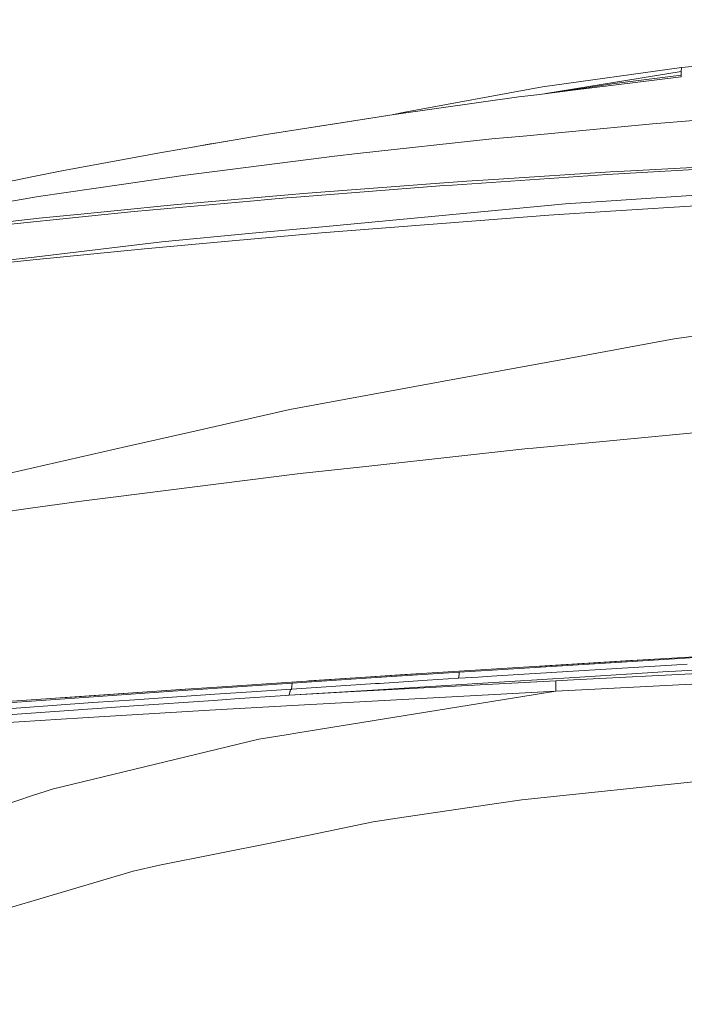
# Model space of a CAD drawing. Units: millimetres. Extents: x 645 to 10360, y -356 to 3654.
# Drawn here: x 1243 to 1604, y 1827 to 2362 of the extents above; entities that cross this region are included whole.
import ezdxf

# ---------------------------------------------------------------- set-up
doc = ezdxf.new("R2010")
doc.units = ezdxf.units.MM
doc.layers.add('1', color=7, linetype='Continuous', true_color=0xffffff)
doc.styles.add('blockfont', font='simplex.shx')
doc.dimstyles.get("Standard").update_dxf_attribs({"dimtxt": 0.18, "dimasz": 0.18, "dimexe": 0.18, "dimexo": 0.0625, "dimgap": 0.09, "dimtad": 0, "dimtih": 1, "dimtoh": 1, "dimdec": 4, "dimzin": 0, "dimdsep": 46, "dimtxsty": 'Standard', "dimcen": 0.09, "dimadec": 0, "dimazin": 0, "dimtfac": 1, "dimtdec": 4, "dimtofl": 0, "dimtmove": 0, "dimatfit": 3, "dimfxl": 1, "dimtolj": 1, "dimtzin": 0, "dimarcsym": 0})

# ---------------------------------------------------------------- blocks, each defined once
blk = doc.blocks.new('_U7')
at = {"layer": '1', "color": 18, "lineweight": 13}
for p, q in [((844.75006, 1254.050024), (844.75006, 3321.66128)), ((844.75006, 3319.66128), (2582.020863, 3319.66128)), ((4820, 3319.66128), (3082.729197, 3319.66128)), ((2613.885447, 3244.66128), (2588.885447, 3244.66128)), ((2588.885447, 3244.66128), (2588.885447, 3150.91128)), ((2845.552113, 3244.66128), (2820.552113, 3244.66128)), ((2845.552113, 3150.91128), (2845.552113, 3244.66128)), ((2588.885447, 3150.91128), (2613.885447, 3150.91128)), ((2820.552113, 3150.91128), (2845.552113, 3150.91128))]:
    blk.add_line(p, q, dxfattribs=at)
at = {"layer": '1', "color": 18, "lineweight": 70}
for points in [[(844.75006, 3319.66128), (894.750011, 3333.05874), (894.750109, 3306.263821)], [(4820, 3319.66128), (4770.000049, 3306.263821), (4769.999951, 3333.05874)]]:
    blk.add_solid(points, dxfattribs=at)
at = {"layer": '1', "color": 18, "linetype": 'Continuous', "lineweight": 13, "char_height": 50, "attachment_point": 7, "line_spacing_factor": 0.903614, "style": 'blockfont'}
for s, insert in [('\\W1.2899;156.5', (2586.170863, 3280.765447)), ('\\W1.1047;BBC', (2925.441697, 3280.765447)), ('\\W1.1591;3975', (2613.410447, 3158.890447))]:
    blk.add_mtext(s, dxfattribs=dict(at, insert=insert))

msp = doc.modelspace()

# ---------------------------------------------------------------- linework, layer by layer
at = {"layer": '1', "color": 18, "linetype": 'Continuous', "lineweight": 13}
for p, q in [((1779.419316, 2353.041865), (1602.273597, 2335.796095)), ((1602.273597, 2335.796095), (1526.881827, 2325.220563)), ((1602.269543, 2335.693099), (1602.19611, 2333.572127)), ((1602.269543, 2335.693099), (1602.273597, 2335.796095)), ((1602.19611, 2333.572127), (1528.553958, 2321.572567)), ((1602.101458, 2330.707766), (1541.817321, 2323.219992)), ((1602.127446, 2331.518151), (1566.022052, 2327.045418)), ((1602.101458, 2330.707766), (1602.127446, 2331.518151)), ((1602.127446, 2331.518151), (1602.180375, 2333.122469)), ((1602.180375, 2333.122469), (1602.19611, 2333.572127)), ((1526.881827, 2325.220563), (1451.969756, 2311.5196)), ((1541.817321, 2323.219992), (1523.814334, 2320.983864)), ((1536.025177, 2322.500558), (1566.022052, 2327.045418)), ((1446.289672, 2310.231902), (1513.942374, 2319.757916)), ((1513.942374, 2319.757916), (1523.814334, 2320.983864)), ((1376.756324, 2299.364068), (1446.289672, 2310.231902)), ((1446.289672, 2310.231902), (1405.802859, 2303.955056)), ((1451.969756, 2311.5196), (1445.848948, 2310.163574)), ((1447.637249, 2310.421651), (1451.969756, 2311.5196)), ((1451.969756, 2311.031701), (1451.969756, 2311.5196)), ((1586.574925, 2305.114008), (1628.342522, 2308.478571)), ((1389.430655, 2301.416613), (1405.802859, 2303.955056)), ((1586.574925, 2305.114008), (1541.04103, 2300.839402)), ((1376.756324, 2299.364068), (1347.157134, 2294.277169)), ((1376.756324, 2299.364068), (1389.430655, 2301.416613)), ((1499.333752, 2296.924092), (1426.26871, 2288.941599)), ((1499.333752, 2296.924092), (1516.233577, 2298.510529)), ((1541.04103, 2300.839402), (1516.233577, 2298.510529)), ((1347.157134, 2294.277169), (1317.886962, 2289.246775)), ((1337.985329, 2292.700896), (1346.406592, 2294.257142)), ((1347.0055, 2294.352986), (1346.406592, 2294.257142)), ((1355.548359, 2295.71928), (1347.0055, 2294.352986)), ((1314.97444, 2288.703658), (1265.680445, 2279.511668)), ((1317.886962, 2289.246775), (1314.97444, 2288.703658)), ((1331.605567, 2277.142741), (1406.742705, 2286.684729)), ((1406.742705, 2286.684729), (1413.718833, 2287.570693)), ((1426.26871, 2288.941599), (1413.718833, 2287.570693)), ((1574.782265, 2279.613234), (1611.818208, 2281.650998)), ((1644.689931, 2282.33812), (1580.822839, 2278.658368)), ((1250.218047, 2276.480891), (1218.736304, 2270.099618)), ((1265.680445, 2279.511668), (1250.218047, 2276.480891)), ((1331.605567, 2277.142741), (1314.214839, 2274.580695)), ((1561.900033, 2277.568318), (1477.851523, 2271.876313)), ((1485.677375, 2273.93911), (1503.081454, 2275.068738)), ((1503.081454, 2275.068738), (1563.736571, 2279.005505)), ((1561.900033, 2277.568318), (1580.822839, 2278.658368)), ((1563.736571, 2279.005505), (1574.782265, 2279.613234)), ((1252.999915, 2265.562989), (1298.139228, 2272.212483)), ((1298.139228, 2272.212483), (1300.539149, 2272.566058)), ((1314.214839, 2274.580695), (1300.539149, 2272.566058)), ((1393.114699, 2265.29143), (1473.401679, 2271.574952)), ((1403.945578, 2267.798163), (1473.136081, 2272.99688)), ((1473.136081, 2272.99688), (1485.677375, 2273.93911)), ((1473.401679, 2271.574952), (1477.851523, 2271.876313)), ((1252.999915, 2265.562989), (1204.857959, 2257.339455)), ((1326.447142, 2261.097409), (1374.085559, 2265.216328)), ((1374.085559, 2265.216328), (1396.999968, 2267.197587)), ((1387.70975, 2264.868475), (1377.584113, 2263.962962)), ((1393.114699, 2265.29143), (1387.70975, 2264.868475)), ((1403.945578, 2267.798163), (1396.999968, 2267.197587)), ((1564.158572, 2263.265111), (1644.37498, 2268.73634)), ((1326.447142, 2261.097409), (1294.120444, 2257.906891)), ((1304.890765, 2257.461049), (1370.072497, 2263.291098)), ((1377.584113, 2263.962962), (1370.072497, 2263.291098)), ((1407.345904, 2249.211527), (1539.323462, 2261.571147)), ((1539.323462, 2261.571147), (1564.158572, 2263.265111)), ((1627.127064, 2261.68678), (1563.782824, 2257.615067)), ((1194.471015, 2247.221686), (1253.408088, 2253.888585)), ((1225.175513, 2249.366023), (1280.164374, 2254.950024)), ((1253.408088, 2253.888585), (1277.733935, 2256.28946)), ((1277.733935, 2256.28946), (1294.120444, 2257.906891)), ((1304.890765, 2257.461049), (1280.164374, 2254.950024)), ((1490.795268, 2252.423503), (1530.286683, 2255.461909)), ((1563.782824, 2257.615067), (1530.286683, 2255.461909)), ((1369.152201, 2245.634772), (1407.345904, 2249.211527)), ((1418.361796, 2246.850707), (1490.795268, 2252.423503)), ((1320.076121, 2241.038777), (1369.152201, 2245.634772)), ((1356.217517, 2241.312481), (1406.699313, 2245.811202)), ((1418.361796, 2246.850707), (1406.699313, 2245.811202)), ((1250.573291, 2232.745387), (1320.076121, 2241.038777)), ((1310.603751, 2237.247445), (1356.217517, 2241.312481)), ((1101.027621, 2214.90071), (1250.573291, 2232.745387)), ((1310.603751, 2237.247445), (1250.054969, 2231.126048)), ((1250.054969, 2231.126048), (1223.717822, 2228.463389)), ((1612.673415, 2190.172173), (1598.361624, 2188.189007)), ((1536.729945, 2176.89798), (1598.361624, 2188.189007)), ((1473.159922, 2165.251948), (1536.729945, 2176.89798)), ((1389.558924, 2149.936177), (1473.159922, 2165.251948)), ((1389.558924, 2149.936177), (1334.670199, 2137.427546)), ((1300.874366, 2129.725672), (1334.670199, 2137.427546)), ((1521.666898, 2128.86069), (1612.745894, 2137.491442)), ((1300.874366, 2129.725672), (1227.416648, 2112.98538)), ((1430.830134, 2118.916281), (1518.935097, 2128.601767)), ((1518.935097, 2128.601767), (1521.666898, 2128.86069)), ((1293.469561, 2102.242239), (1395.184172, 2114.997871)), ((1395.184172, 2114.997871), (1430.830134, 2118.916281)), ((1277.687682, 2100.263126), (1248.588694, 2096.183784)), ((1293.469561, 2102.242239), (1277.687682, 2100.263126)), ((1179.505957, 2086.499222), (1248.588694, 2096.183784)), ((1581.476821, 2013.785847), (1701.090707, 2020.848282)), ((1787.777079, 2018.363006), (1599.234952, 2007.658012)), ((1449.235095, 2005.543478), (1574.889077, 2013.396747)), ((1578.347338, 2013.050802), (1499.500884, 2008.233316)), ((1575.751914, 2013.420351), (1523.305238, 2010.1728)), ((1574.889077, 2013.396747), (1575.07409, 2013.407715)), ((1575.07409, 2013.407715), (1581.476821, 2013.785847)), ((1581.495894, 2013.775833), (1575.751914, 2013.420351)), ((1578.347338, 2013.050802), (1643.617047, 2017.03883)), ((1585.366939, 2014.015533), (1581.495894, 2013.775833)), ((1499.500884, 2008.233316), (1481.570853, 2007.094629)), ((1599.850787, 2011.004217), (1499.126328, 2004.856117)), ((1544.119014, 2004.224546), (1595.0848, 2007.422455)), ((1599.234952, 2007.658012), (1595.0848, 2007.422455)), ((1605.450763, 2011.346109), (1599.850787, 2011.004217)), ((1344.349993, 1998.598583), (1398.605956, 2002.191074)), ((1404.090537, 2002.041347), (1390.864028, 2001.167305)), ((1398.605956, 2002.191074), (1449.235095, 2005.543478)), ((1458.94939, 2006.150613), (1399.804897, 2002.270462)), ((1436.435355, 2004.179247), (1404.090537, 2002.041347)), ((1421.176566, 1996.295936), (1534.0773, 2002.404697)), ((1481.570853, 2007.094629), (1436.435355, 2004.179247)), ((1438.202037, 2000.985153), (1464.353694, 2002.666004)), ((1481.201781, 2003.74008), (1464.353694, 2002.666004)), ((1481.58182, 2005.750425), (1481.201781, 2003.74008)), ((1481.201781, 2003.74008), (1491.946353, 2004.409082)), ((1481.58182, 2005.750425), (1481.570853, 2007.094629)), ((1544.119014, 2004.224546), (1491.481437, 2000.921734)), ((1499.126328, 2004.856117), (1491.946353, 2004.409082)), ((1534.076346, 1996.791132), (1534.0773, 2002.404697)), ((1534.0773, 2002.404697), (1543.751372, 2002.901562)), ((1614.876641, 2006.554134), (1543.751372, 2002.901562)), ((1236.005439, 1991.078027), (1333.036555, 1997.849472)), ((1335.185749, 1997.991779), (1266.086211, 1993.177253)), ((1325.99224, 1996.757276), (1282.94052, 1993.746527)), ((1369.204177, 1999.711044), (1325.99224, 1996.757276)), ((1333.036555, 1997.849472), (1344.349993, 1998.598583)), ((1390.442027, 1997.862227), (1368.770732, 1996.419795)), ((1390.864028, 2001.167305), (1369.204177, 1999.711044)), ((1437.612666, 1997.541673), (1389.086856, 1994.496949)), ((1389.615191, 1996.43112), (1389.497412, 1996.000297)), ((1389.634265, 1996.501334), (1389.615191, 1996.43112)), ((1389.745845, 1996.910341), (1389.634265, 1996.501334)), ((1389.886988, 1997.426398), (1389.745845, 1996.910341)), ((1389.923228, 1997.454651), (1389.886988, 1997.426398)), ((1390.156401, 1997.637756), (1389.923228, 1997.454651)), ((1390.232695, 1997.697718), (1390.156401, 1997.637756)), ((1390.442027, 1997.862227), (1390.232695, 1997.697718)), ((1390.442027, 1997.862227), (1390.864028, 2001.167305)), ((1436.038626, 2000.846155), (1390.442027, 1997.862227)), ((1393.96633, 1974.060304), (1534.076346, 1996.791132)), ((1394.200934, 1989.071019), (1534.076346, 1996.791132)), ((1436.038626, 2000.846155), (1438.202037, 2000.985153)), ((1491.481437, 2000.921734), (1437.612666, 1997.541673)), ((1534.076346, 1996.791132), (1614.944829, 2000.948675)), ((1282.94052, 1993.746527), (1230.932845, 1989.971049)), ((1282.459391, 1990.513571), (1305.369509, 1992.099054)), ((1348.081244, 1991.747506), (1304.776324, 1988.719471)), ((1325.534476, 1993.494399), (1305.369509, 1992.099054)), ((1325.534476, 1993.494399), (1348.875178, 1995.073684)), ((1348.081244, 1991.747506), (1359.689845, 1992.559202)), ((1348.875178, 1995.073684), (1368.770732, 1996.419795)), ((1359.689845, 1992.559202), (1387.036933, 1994.371183)), ((1389.086856, 1994.496949), (1387.036933, 1994.371183)), ((1389.086856, 1994.496949), (1421.176566, 1996.295936)), ((1389.223708, 1994.99739), (1389.086856, 1994.496949)), ((1389.350547, 1995.462306), (1389.223708, 1994.99739)), ((1389.360083, 1995.497592), (1389.350547, 1995.462306)), ((1389.497412, 1996.000297), (1389.360083, 1995.497592)), ((1289.907588, 1987.679847), (1218.144549, 1982.66197)), ((1282.459391, 1990.513571), (1218.953742, 1985.957988)), ((1345.950736, 1986.407883), (1288.88811, 1982.920416)), ((1289.907588, 1987.679847), (1304.776324, 1988.719471)), ((1345.950736, 1986.407883), (1394.200934, 1989.071019)), ((1195.264472, 1977.19837), (1265.205992, 1981.472977)), ((1265.205992, 1981.472977), (1288.88811, 1982.920416)), ((1260.319365, 1943.518884), (1372.747554, 1970.617898)), ((1372.747554, 1970.617898), (1387.618197, 1973.030455)), ((1387.618197, 1973.030455), (1393.96633, 1974.060304)), ((1515.508069, 1937.748201), (1629.821433, 1949.663527)), ((1260.319365, 1943.518884), (1256.514682, 1942.251928)), ((1190.101756, 1920.135267), (1250.337733, 1940.194853)), ((1250.337733, 1940.194853), (1256.514682, 1942.251928)), ((1503.075255, 1935.884245), (1515.508069, 1937.748201)), ((1447.891368, 1927.611001), (1503.075255, 1935.884245)), ((1447.891368, 1927.611001), (1434.726371, 1925.637253)), ((1409.595145, 1920.479186), (1434.726371, 1925.637253)), ((1409.595145, 1920.479186), (1380.683554, 1914.545067)), ((1380.683554, 1914.545067), (1318.771018, 1902.066238)), ((1304.384841, 1898.8849), (1318.771018, 1902.066238)), ((1304.384841, 1898.8849), (1248.735083, 1882.347591)), ((1234.156741, 1878.015168), (1248.735083, 1882.347591))]:
    msp.add_line(p, q, dxfattribs=at)

# ---------------------------------------------------------------- dimensions: what is measured, and where the dimension line sits
dim = msp.add_linear_dim(base=(844.75006, 3319.66128), p1=(4820, 3450), p2=(844.75006, 1254.050024), text='<>\\P[\\C18;\\H50.00;\\Fsimplex.shx;3975\\Fsimplex.shx;\\H50.00;\\C18; ]\\C18;\\H50.00;\\Fsimplex.shx;BBC\\Fsimplex.shx;\\H50.00;\\C18;', dimstyle='Standard', override={"dimtxt": 50, "dimasz": 50, "dimexe": 2, "dimexo": 0, "dimgap": 1.5, "dimtih": 1, "dimtoh": 1, "dimdec": 1, "dimlfac": 0.03937, "dimzin": 8, "dimdsep": 46, "dimlunit": 2, "dimtxsty": 'blockfont', "dimsah": 1, "dimse1": 0, "dimse2": 0, "dimsd1": 0, "dimsd2": 0, "dimclrd": 18, "dimclre": 18, "dimclrt": 18, "dimtol": 0, "dimtm": -0.1, "dimtfac": 1, "dimtdec": 2, "dimtofl": 1, "dimtmove": 0, "dimtzin": 8, "dimlwd": 13, "dimlwe": 13}, dxfattribs=at)
dim.commit()
dim.dimension.update_dxf_attribs({"geometry": '_U7', "text_midpoint": (2832.37503, 3319.66128), "dimtype": 160})

doc.saveas('drawing.dxf')
